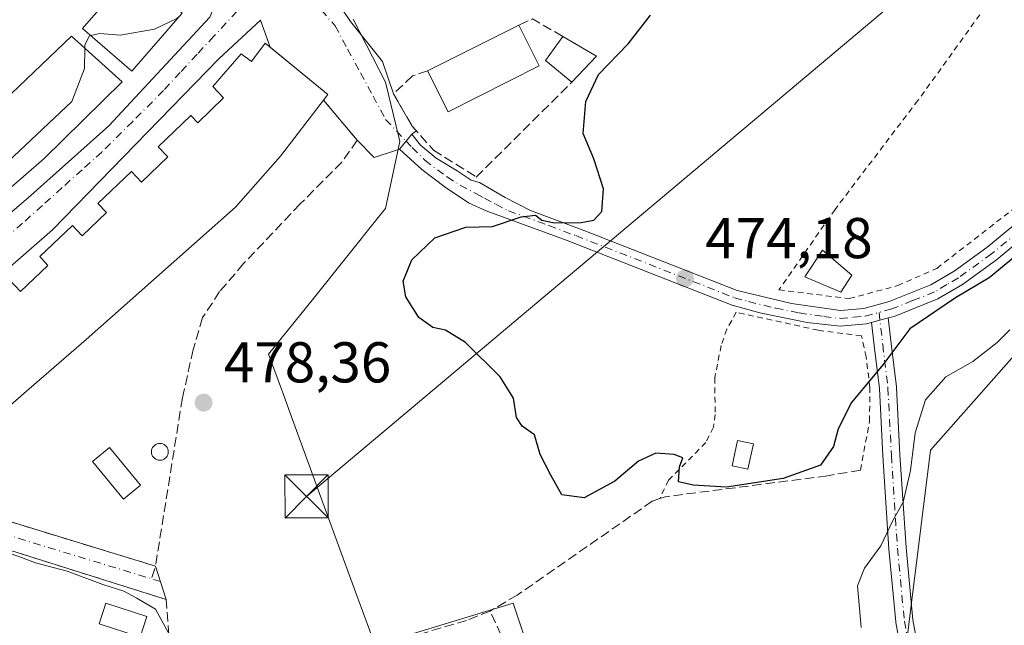
# Model space of a CAD drawing. Units: metres. Extents: x 576825 to 580269, y 4721916 to 4724270.
# Drawn here: x 578839 to 579011, y 4722835 to 4722940 of the extents above; entities that cross this region are included whole.
import ezdxf

# ---------------------------------------------------------------- set-up
doc = ezdxf.new("R2010")
doc.units = ezdxf.units.M
doc.header["$MEASUREMENT"] = 0
for name, pattern in [('DGN Style 2', [1.6480167562047852, 0.988810053722871, -0.6592067024819142]), ('DGN Style 3', [2.307223458686699, 1.648016756204785, -0.6592067024819142]), ('DGN Style 4', [2.6384748266838614, 1.318413404963828, -0.6592067024819142, 0.001648016756204785, -0.6592067024819142])]:
    doc.linetypes.add(name, pattern=pattern)
for name, color, linetype, lineweight in [('Alambrada', 7, 'DGN Style 2', 0), ('Cultivos herbáceos CxS', 92, 'Continuous', 0), ('Curva de nivel maestra', 30, 'Continuous', 30), ('Curva de nivel normal', 30, 'Continuous', 0), ('Edificación Cxs', 1, 'Continuous', 13), ('Estanque Cxs', 5, 'Continuous', 0), ('Huerta CxS', 92, 'Continuous', 0), ('Instalación sanitaria CxS', 9, 'Continuous', 0), ('Muro lineal', 1, 'DGN Style 3', 13), ('Núcleo urbano CxS', 7, 'Continuous', 0), ('Obra de contención lineal', 1, 'DGN Style 3', 13), ('Pastizal CxS', 92, 'Continuous', 0), ('Piscina CxS', 4, 'Continuous', 0), ('Pista no pavimentada Cxs', 111, 'Continuous', 0), ('Pista no pavimentada eje', 91, 'DGN Style 4', 0), ('Punto de cota en terreno', 7, 'Continuous', 0), ('Rótulo de punto de cota en terreno', 7, 'Continuous', 0), ('Tendido', 6, 'Continuous', 0), ('Torre de tendido puntual', 7, 'Continuous', 0), ('Vía urbana Cxs', 4, 'Continuous', 0), ('Vía urbana eje', 4, 'DGN Style 4', 0)]:
    doc.layers.add(name, color=color, linetype=linetype, lineweight=lineweight)
doc.styles.add('Style-Arial', font='txt')

# ---------------------------------------------------------------- blocks, each defined once
blk = doc.blocks.new('*U19')
at = {"layer": 'Huerta CxS', "color": 92, "linetype": 'Continuous', "lineweight": 0}
for points in [[(579016.5787000004, 4722886.110300001, 480.4397000000026), (578998.0821000002, 4722865.1481, 480.1021000000038), (578984.7833000004, 4722758.343900001, 484.6581000000006)], [(578931.3784999996, 4722820.5877, 479.1027000000031), (578925.4145000001, 4722838.4793, 477.2041999999929), (578901.3466999996, 4722831.171900001, 478.0853999999963), (578898.4215000002, 4722839.1787, 477.5593999999983), (578895.4732999997, 4722847.249100001, 477.475900000005), (578890.5869000005, 4722860.626700001, 477.0850000000065), (578886.3393000001, 4722872.263300001, 476.9458000000013), (578885.4013, 4722874.830900001, 477.0743999999977), (578882.8208999997, 4722881.893300001, 477.276199999993), (578890.6074999999, 4722891.596700001, 476.6833999999944), (578902.1262999997, 4722905.952299999, 476.6967000000004), (578903.1819000002, 4722907.267700001, 476.7522999999928), (578905.6558999997, 4722918.9373, 477.1380000000063), (578905.4731000002, 4722919.6985, 477.1894999999931), (578903.1699000001, 4722929.2839, 478.1542000000045), (578897.5503000002, 4722940.212900001, 479.5619000000006)]]:
    blk.add_polyline3d(points, dxfattribs=at)
blk = doc.blocks.new('5PATER')
at = {"layer": 'Pastizal CxS', "linetype": 'Continuous', "lineweight": 0}
h = blk.add_hatch(color=51, dxfattribs=at)
edge = h.paths.add_edge_path()
edge.add_ellipse((0, 0), major_axis=(-0.1095731443231308, -0.1110710700762829), ratio=0.9994222409660322, start_angle=0, end_angle=360)
blk = doc.blocks.new('*U36')
at = {"layer": 'Vía urbana Cxs', "color": 4, "linetype": 'Continuous', "lineweight": 0}
for points in [[(578894.0433, 4722944.336800001, 479.6708999999974), (578897.0860000001, 4722939.8388, 479.2825000000012), (578902.6423000004, 4722932.827400001, 479.0497000000032), (578904.5701000001, 4722927.2501, 477.7231999999931), (578907.7600999996, 4722921.670100001, 477.7501000000047), (578908.5398000004, 4722920.786400001, 478.1386000000057), (578907.7509000005, 4722920.201300001, 477.545100000003), (578906.7560999999, 4722918.9827, 477.2281999999978), (578905.6341000004, 4722917.608300001, 477.1123999999982), (578901.1870999997, 4722916.158600001, 477.7023000000045), (578898.2200999996, 4722919.140100001, 478.2321999999986), (578892.3901000004, 4722926.110099999, 480.9753000000055), (578893.1501000002, 4722927.100099999, 480.4809999999998), (578883.0908000004, 4722935.363100001, 482.0769), (578881.4189999999, 4722940.066099999, 479.8141999999935), (578874.1429000003, 4722933.319300001, 480.2765000000073), (578845.1710000001, 4722903.5536, 480.3892000000051), (578822.6814000001, 4722883.974400001, 480.1744999999937)], [(578830.7326999997, 4722854.8784, 479.702099999995), (578863.1101000002, 4722844.940099999, 479.398000000001), (578864.9901000002, 4722839.140100001, 479.4700000000012), (578812.0900999998, 4722855.800100001, 483.1695000000037)], [(578814.8761, 4722886.8848, 481.4851000000053), (578840.9375999998, 4722909.109800001, 481.2807999999932), (578854.9605999999, 4722921.6776, 481.2207999999956), (578872.5554000001, 4722940.5953, 480.0978000000032), (578874.5398000004, 4722945.357799999, 480.4269999999961), (578874.2752, 4722949.3266, 480.7890999999945), (578871.2890999997, 4722950.0253, 481.1591999999946), (578865.5701000001, 4722950.1801, 482.3469000000041), (578839.4600999998, 4722954.200099999, 484.5654000000068), (578820.7507999997, 4722947.491699999, 485.7492999999959)]]:
    blk.add_polyline3d(points, dxfattribs=at)
blk = doc.blocks.new('5TTEND')
at = {"layer": 'Instalación sanitaria CxS', "color": 7, "linetype": 'Continuous', "lineweight": 0}
for p, q in [((-0.375, 0.3754), (0.375, -0.3746)), ((0.3720000000000001, 0.3784000000000001), (-0.3720000000000001, -0.3776))]:
    blk.add_line(p, q, dxfattribs=at)
at = {"layer": 'Instalación sanitaria CxS', "color": 7, "linetype": 'Continuous', "lineweight": 0, "flags": 128}
blk.add_lwpolyline([(-0.375, -0.3746), (0.375, -0.3746), (0.375, 0.3754), (-0.375, 0.3754), (-0.3720000000000001, -0.3776)], dxfattribs=at)

msp = doc.modelspace()

# ---------------------------------------------------------------- linework, layer by layer
at = {"layer": 'Alambrada', "color": 7, "linetype": 'DGN Style 2', "lineweight": 0}
for points in [[(578983.9301000005, 4722891.550100001, 475.6628000000055), (578992.3901000004, 4722893.8201, 475.345100000006), (578999.1901000004, 4722896.8201, 474.4847000000009), (579018.6901000004, 4722911.940099999, 472.9361000000063), (579036.4901000002, 4722923.100099999, 473.383600000001), (579041.6001000004, 4722925.300100001, 473.1251000000047), (579043.9401000004, 4722926.7501, 473.0215000000026), (579044.8501000004, 4722929.040100001, 473.1103000000003), (579045.1601, 4722932.880100001, 473.3248000000021), (579045.0201000003, 4722935.790100001, 473.0179999999964), (579044.1201, 4722940.470100001, 472.4000999999989), (579041.5100999996, 4722948.920100001, 472.2877000000008), (579037.1700999998, 4722960.590100001, 475.508799999996), (579017.2301000003, 4722957.300100001, 474.2320999999939), (579010.5301000001, 4722946.350099999, 472.976999999999), (578995.8901000004, 4722926.0701, 473.4437999999937), (578981.4600999998, 4722907.100099999, 476.6782999999996), (578971.6901000004, 4722893.0701, 474.1748999999982), (578983.9301000005, 4722891.550100001, 475.6628000000055)], [(578985.8701, 4722861.690099999, 480.3084999999992), (578987.4801000003, 4722870.220100001, 480.349000000002), (578987.5100999996, 4722876.040100001, 478.9447999999975), (578986.8901000004, 4722881.4001, 477.3280999999988), (578986.0601000004, 4722885.050100001, 475.6652000000031), (578978.5500999996, 4722886.040100001, 474.823000000004), (578964.2701000003, 4722889.170100001, 474.0858000000007), (578962.6201, 4722886.2301, 474.2917000000016), (578961.6201, 4722883.360099999, 474.4554999999964), (578960.5100999996, 4722877.7301, 474.6392999999953), (578960.5900999998, 4722871.360099999, 475.1521000000066), (578960.2801000001, 4722869.140100001, 475.5722999999998), (578958.9301000005, 4722866.470100001, 475.5728999999993), (578952.4501, 4722859.9301, 475.6849999999977), (578950.9200999998, 4722856.710100001, 476.7106000000058)]]:
    msp.add_polyline3d(points, dxfattribs=at)
at = {"layer": 'Cultivos herbáceos CxS', "color": 92, "linetype": 'Continuous', "lineweight": 0}
for points in [[(578980.8613, 4722736.956900001, 485.3543000000063), (578984.7833000004, 4722758.343900001, 484.6581000000006), (578998.0821000002, 4722865.1481, 480.1021000000038), (579016.5787000004, 4722886.110300001, 480.4397000000026), (579019.7641000003, 4722889.295499999, 480.3781000000017), (579062.2046999997, 4722931.735900001, 472.5209000000032), (579093.0327000003, 4722929.2689, 473.1168000000035), (579122.6272999998, 4722923.102299999, 470.6814000000013), (579204.0129000006, 4722947.762900001, 470.7146000000066), (579270.6575999996, 4722965.1165, 468.8622999999934), (579250.5862999996, 4723019.9307, 463.3331000000035), (579279.9223999997, 4723023.7897, 462.6849999999977), (579299.9945, 4723028.4209, 462.075800000006), (579330.8753000004, 4723036.913100001, 461.590200000006), (579324.6984999999, 4723050.0373, 460.8772999999928), (579317.7509000005, 4723063.933700001, 461.0114999999933), (579306.4606999997, 4723058.433900001, 461.5804000000062), (579293.9159000004, 4723065.188899999, 462.1968999999954), (579250.3214999996, 4723037.3981, 463.7734999999957), (579233.6721000001, 4723069.184699999, 467.0645999999979), (579220.7370999996, 4723085.249100001, 470.6633000000002), (579202.2407000001, 4723077.735500001, 470.9250000000029), (579177.1808000002, 4723067.560900001, 471.954700000002), (579153.8598999997, 4723060.829100001, 473.4811999999947)], [(578984.7833000004, 4722758.343900001, 484.6581000000006), (578998.0821000002, 4722865.1481, 480.1021000000038), (579016.5787000004, 4722886.110300001, 480.4397000000026)]]:
    msp.add_polyline3d(points, dxfattribs=at)
at = {"layer": 'Curva de nivel maestra', "color": 30, "linetype": 'Continuous', "lineweight": 30, "elevation": 475, "flags": 128}
msp.add_lwpolyline([(579017.8399999999, 4722903.0001), (579008.2999999998, 4722895.200099999), (579002.4199999999, 4722891.6601), (578994.4800000004, 4722886.280099999), (578989.79, 4722880.040100001), (578984.3499999996, 4722873.4301), (578981.9900000002, 4722868.860099999), (578981.2100000001, 4722865.8101), (578978.9100000003, 4722862.550100001), (578972.4199999999, 4722860.200099999), (578962.54, 4722858.6801), (578956.7300000004, 4722859.040100001), (578954.2199999997, 4722859.630100001), (578954.3700000001, 4722862.270099999), (578954.9699999997, 4722863.790100001), (578953.4699999997, 4722864.370100001), (578950.2699999996, 4722864.630100001), (578947.25, 4722863.2401), (578943.1299999999, 4722859.780099999), (578937.79, 4722856.860099999), (578933.9000000004, 4722857.380100001), (578931.9500000002, 4722860.800100001), (578930.1200000001, 4722864.4001), (578929.0999999996, 4722867.850099999), (578926.9600000001, 4722869.350099999), (578925.9800000004, 4722870.8301), (578925.4900000002, 4722874.2301), (578923.1299999999, 4722877.9301), (578917.0899999999, 4722883.880100001), (578913.5999999996, 4722886.050100001), (578911.3899999997, 4722886.5101), (578908.9600000001, 4722888.270099999), (578906.7199999997, 4722891.850099999), (578906.2199999997, 4722894.590100001), (578907.7800000003, 4722898.3101), (578911.7800000003, 4722902.1601), (578917.1399999997, 4722904.0001), (578921.7999999998, 4722904.120100001), (578926.7999999998, 4722905.800100001), (578929.29, 4722906.090100001), (578930.4199999999, 4722905.220100001), (578932.6299999999, 4722904.7601), (578937.2400000002, 4722904.840100001), (578939.4699999997, 4722905.2301), (578940.8200000003, 4722906.7501), (578941.1500000004, 4722910.700099999), (578939.4500000002, 4722915.9101), (578937.6200000001, 4722920.3201), (578938.0800000001, 4722925.860099999), (578940.25, 4722930.590100001), (578945.4199999999, 4722935.9301), (578949.3200000003, 4722940.9301)], dxfattribs=at)
at = {"layer": 'Curva de nivel normal', "color": 30, "linetype": 'Continuous', "lineweight": 0, "elevation": 480, "flags": 128}
for points in [[(578867.1705999998, 4722940.616400001), (578866.8200000003, 4722940.360099999), (578862.9600000001, 4722938.5001), (578856.9800000004, 4722937.440099999), (578853.4299999997, 4722937.7501), (578851.8328, 4722937.3991)], [(578851.8328, 4722937.3991), (578851.6100000005, 4722937.350099999), (578850.8200000003, 4722935.7401), (578850.8125999998, 4722935.1369)], [(578850.8125999998, 4722935.1369), (578850.7699999996, 4722931.640100001), (578848.5599999996, 4722925.9101), (578839.3799999999, 4722917.220100001), (578820.8700000001, 4722900.0001), (578812.8300000001, 4722894.1501), (578808.0599999996, 4722893.5001), (578805.4900000002, 4722894.1501), (578804.5533999996, 4722894.267200001)], [(578986, 4722834.270099999), (578985.4000000004, 4722841.540100001), (578986.5999999996, 4722844.600099999), (578989.4600000001, 4722848.470100001), (578991.5199999996, 4722852.9301), (578993.3399999999, 4722856.090100001), (578994.5999999996, 4722861.640100001), (578995.4199999999, 4722868.1501), (578997.2400000002, 4722873.940099999), (579000.7300000004, 4722877.940099999), (579005.4400000004, 4722880.600099999), (579009.6900000004, 4722883.9001), (579011.9299999997, 4722886.130100001)], [(578820.8170999996, 4722865.7523), (578821.9800000004, 4722864.780099999), (578822.4400000004, 4722863.3301), (578820.6900000004, 4722861.0101), (578816.1399999997, 4722859.360099999), (578813.6500000004, 4722857.7501), (578812.7400000002, 4722856.390100001), (578814.5099999999, 4722855.1801), (578822.0199999996, 4722852.860099999), (578825.5899999999, 4722851.470100001), (578828.1399999997, 4722850.780099999), (578830.79, 4722849.590100001), (578833.6600000003, 4722848.790100001), (578835.7000000002, 4722847.840100001), (578839.3200000003, 4722846.6601), (578842.2199999997, 4722845.530099999), (578847.7199999997, 4722844.0701), (578853.9600000001, 4722841.7601), (578857.5999999996, 4722840.5801), (578859.8799999999, 4722839.4001), (578863.1299999999, 4722837.460100001), (578865.4100000003, 4722833.200099999)]]:
    msp.add_lwpolyline(points, dxfattribs=at)
at = {"layer": 'Edificación Cxs', "color": 1, "linetype": 'Continuous', "lineweight": 13, "extrusion": (0.0042125557378014, 0.002120877148382541, 0.9999888780652901), "elevation": 12935.26471043113, "flags": 128}
msp.add_lwpolyline([(578903.3422148154, 4722914.408122205), (578919.2124270156, 4722922.398140175)], dxfattribs=at)
at = {"layer": 'Edificación Cxs', "color": 1, "linetype": 'Continuous', "lineweight": 13, "extrusion": (0.01623665722405448, -0.03224717716517308, 0.9993480327328746), "elevation": -142422.2045917176, "flags": 128}
msp.add_lwpolyline([(2641067.374287548, 3955475.925164696), (2641067.374287548, 3955467.937162782)], dxfattribs=at)
at = {"layer": 'Edificación Cxs', "color": 1, "linetype": 'Continuous', "lineweight": 13, "elevation": 485.9058999999979, "flags": 128}
msp.add_lwpolyline([(578843.6401000004, 4722915.9001), (578810.9600999998, 4722887.590100001), (578802.6700999998, 4722896.2301), (578836.6700999998, 4722926.030099999), (578848.4600999998, 4722937.2601), (578857.2801000001, 4722929.300100001)], close=True, dxfattribs=at)
at = {"layer": 'Edificación Cxs', "color": 1, "linetype": 'Continuous', "lineweight": 13, "elevation": 483.6625999999961, "flags": 128}
msp.add_lwpolyline([(578837.6401000004, 4722894.9101), (578839.6201, 4722892.8201), (578844.3901000004, 4722897.350099999), (578842.9600999998, 4722898.860099999), (578848.6700999998, 4722904.290100001), (578850.3501000004, 4722902.5101), (578854.6001000004, 4722906.550100001), (578853.0800999999, 4722908.1501), (578858.9101, 4722913.690099999), (578860.6601, 4722911.860099999), (578865.2600999996, 4722916.2601), (578863.6001000004, 4722918.0101), (578869.2801000001, 4722923.4301), (578870.4600999998, 4722922.190099999), (578874.9600999998, 4722926.5001), (578873.0701000001, 4722928.5001), (578878.0100999996, 4722934.220100001), (578879.8501000004, 4722932.850099999), (578882.2301000003, 4722936.0701), (578890.5888999999, 4722929.2039), (578893.1501000002, 4722927.100099999), (578892.3901000004, 4722926.110099999), (578884.8901000004, 4722916.370100001), (578877.0701000001, 4722907.5101), (578851.0401, 4722884.440099999), (578840.6431, 4722875.4235), (578829.5000999998, 4722865.7601)], dxfattribs=at)
at = {"layer": 'Edificación Cxs', "color": 1, "linetype": 'Continuous', "lineweight": 13, "extrusion": (0.3453163468793314, 0.004162123059606161, 0.9384771160287022), "elevation": 220021.3848351097, "flags": 128}
msp.add_lwpolyline([(4715608.78565885, -596533.1900927242), (4715612.630703169, -596528.3482178177), (4715616.774242981, -596531.5983346738)], dxfattribs=at)
at = {"layer": 'Edificación Cxs', "color": 1, "linetype": 'Continuous', "lineweight": 13, "extrusion": (0.130282436020123, -0.07561231056433206, 0.9885895333027686), "elevation": -281214.7546284548, "flags": 128}
msp.add_lwpolyline([(4375429.053928463, 1848740.050665912), (4375429.053928463, 1848733.138568008)], dxfattribs=at)
at = {"layer": 'Edificación Cxs', "color": 1, "linetype": 'Continuous', "lineweight": 13, "extrusion": (0.05389774100280374, 0.05664253338272291, 0.9969386425085458), "elevation": 299197.949165302, "flags": 128}
msp.add_lwpolyline([(2836281.852850269, -3808839.875897789), (2836281.852850269, -3808833.589756504)], dxfattribs=at)
at = {"layer": 'Edificación Cxs', "color": 1, "linetype": 'Continuous', "lineweight": 13, "extrusion": (0.01631484387585811, 0.06271037903115989, 0.9978984087726941), "elevation": 306100.4533914526, "flags": 128}
msp.add_lwpolyline([(628862.8545682227, -4706599.790123175), (628876.220935563, -4706588.032023171), (628881.47112074, -4706594.046108446)], dxfattribs=at)
at = {"layer": 'Edificación Cxs', "color": 1, "linetype": 'Continuous', "lineweight": 13}
for points in [[(578867.7301000003, 4722941.2601, 484.273199999996), (578858.9700999996, 4722931.1801, 484.7792999999947), (578850.4200999998, 4722938.630100001, 485.5918999999994), (578859.1700999998, 4722948.690099999, 484.8508000000002), (578867.7301000003, 4722941.2601, 484.273199999996)], [(578843.6401000004, 4722915.9001, 485.1595999999991), (578810.9600999998, 4722887.590100001, 483.6778999999952), (578802.6700999998, 4722896.2301, 484.2790999999997), (578836.6700999998, 4722926.030099999, 485.905899999998), (578848.4600999998, 4722937.2601, 485.0383000000002), (578857.2801000001, 4722929.300100001, 484.4320000000008), (578843.6401000004, 4722915.9001, 485.1595999999991)], [(578837.6401000004, 4722894.9101, 481.3029999999999), (578839.6201, 4722892.8201, 483.662599999996), (578844.3901000004, 4722897.350099999, 482.8016000000061), (578842.9600999998, 4722898.860099999, 480.9372000000003), (578848.6700999998, 4722904.290100001, 481.4054999999935), (578850.3501000004, 4722902.5101, 483.3098000000027), (578854.6001000004, 4722906.550100001, 482.7258000000002), (578853.0800999999, 4722908.1501, 480.5804000000062), (578858.9101, 4722913.690099999, 481.0286999999954), (578860.6601, 4722911.860099999, 482.9948000000004), (578865.2600999996, 4722916.2601, 483.1261999999988), (578863.6001000004, 4722918.0101, 480.8408000000054), (578869.2801000001, 4722923.4301, 481.7514999999985), (578870.4600999998, 4722922.190099999, 483.0745000000024), (578874.9600999998, 4722926.5001, 483.2891999999993), (578873.0701000001, 4722928.5001, 480.8693999999959), (578878.0100999996, 4722934.220100001, 481.6402999999991), (578879.8501000004, 4722932.850099999, 483.3154000000068), (578882.2301000003, 4722936.0701, 481.5059000000037), (578890.5888999999, 4722929.2039, 481.9431000000041), (578893.1501000002, 4722927.100099999, 480.4809999999998), (578892.3901000004, 4722926.110099999, 480.9753000000055), (578884.8901000004, 4722916.370100001, 481.8693999999959), (578877.0701000001, 4722907.5101, 480.9014000000025), (578851.0401, 4722884.440099999, 481.6756000000024), (578840.6431, 4722875.4235, 482.0978000000032)], [(578840.6431, 4722875.4235, 482.0978000000032), (578829.5000999998, 4722865.7601, 481.1686000000045)]]:
    msp.add_polyline3d(points, dxfattribs=at)
for points in [[(578867.7301000003, 4722941.2601, 485.5918999999994), (578858.9700999996, 4722931.1801, 485.5918999999994), (578850.4200999998, 4722938.630100001, 485.5918999999994), (578859.1700999998, 4722948.690099999, 485.5918999999994)], [(578929.9600999998, 4722932.0801, 480.2100999999967), (578914.0701000001, 4722924.090100001, 480.2100999999967), (578910.5000999998, 4722931.220100001, 480.2100999999967), (578926.3701, 4722939.210100001, 480.2100999999967)], [(578939.9401000004, 4722933.800100001, 479.0823999999994), (578935.6201, 4722929.2601, 479.0823999999994), (578931.0301000001, 4722933.050100001, 479.0823999999994), (578934.0301000001, 4722937.2301, 479.0823999999994)]]:
    msp.add_3dface(points, dxfattribs=at)
at = {"layer": 'Estanque Cxs', "color": 5, "linetype": 'Continuous', "lineweight": 0}
for points in [[(578984.3693000004, 4722895.645099999, 473.0427999999956), (578982.4643000001, 4722892.6818, 473.0755000000063), (578976.2200999996, 4722895.327600001, 473.6373000000021), (578979.2893000003, 4722899.984300001, 473.5638000000035), (578984.3693000004, 4722895.645099999, 473.0427999999956)], [(578967.2335000001, 4722866.2667, 474.4893000000012), (578966.2810000004, 4722861.821699999, 474.6598999999987), (578963.5201000003, 4722862.4134, 474.6779999999999), (578964.4726, 4722866.8584, 474.6401000000042), (578967.2335000001, 4722866.2667, 474.4893000000012)]]:
    msp.add_polyline3d(points, dxfattribs=at)
for points in [[(578984.3693000004, 4722895.645099999, 473.0427999999956), (578982.4643000001, 4722892.6818, 473.0755000000063), (578976.2200999996, 4722895.327600001, 473.6373000000021), (578979.2893000003, 4722899.984300001, 473.5638000000035)], [(578967.2335000001, 4722866.2667, 474.4893000000012), (578966.2810000004, 4722861.821699999, 474.6598999999987), (578963.5201000003, 4722862.4134, 474.6779999999999), (578964.4726, 4722866.8584, 474.6401000000042)]]:
    msp.add_3dface(points, dxfattribs=at)
at = {"layer": 'Huerta CxS', "color": 92, "linetype": 'Continuous', "lineweight": 0}
for points in [[(578980.8613, 4722736.956900001, 485.3543000000063), (578984.7833000004, 4722758.343900001, 484.6581000000006), (578998.0821000002, 4722865.1481, 480.1021000000038), (579016.5787000004, 4722886.110300001, 480.4397000000026), (579019.7641000003, 4722889.295499999, 480.3781000000017), (579062.2046999997, 4722931.735900001, 472.5209000000032), (579093.0327000003, 4722929.2689, 473.1168000000035), (579122.6272999998, 4722923.102299999, 470.6814000000013), (579204.0129000006, 4722947.762900001, 470.7146000000066), (579270.6575999996, 4722965.1165, 468.8622999999934), (579250.5862999996, 4723019.9307, 463.3331000000035), (579279.9223999997, 4723023.7897, 462.6849999999977), (579299.9945, 4723028.4209, 462.075800000006), (579330.8753000004, 4723036.913100001, 461.590200000006), (579324.6984999999, 4723050.0373, 460.8772999999928), (579317.7509000005, 4723063.933700001, 461.0114999999933), (579306.4606999997, 4723058.433900001, 461.5804000000062), (579293.9159000004, 4723065.188899999, 462.1968999999954), (579250.3214999996, 4723037.3981, 463.7734999999957), (579233.6721000001, 4723069.184699999, 467.0645999999979), (579220.7370999996, 4723085.249100001, 470.6633000000002), (579202.2407000001, 4723077.735500001, 470.9250000000029), (579177.1808000002, 4723067.560900001, 471.954700000002), (579153.8598999997, 4723060.829100001, 473.4811999999947)], [(578897.5503000002, 4722940.212900001, 479.5619000000006), (578903.1699000001, 4722929.2839, 478.1542000000045), (578905.4731000002, 4722919.6985, 477.1894999999931), (578905.6558999997, 4722918.9373, 477.1380000000063), (578903.1819000002, 4722907.267700001, 476.7522999999928), (578902.1262999997, 4722905.952299999, 476.6967000000004), (578890.6074999999, 4722891.596700001, 476.6833999999944), (578882.8208999997, 4722881.893300001, 477.276199999993), (578885.4013, 4722874.830900001, 477.0743999999977), (578886.3393000001, 4722872.263300001, 476.9458000000013), (578890.5869000005, 4722860.626700001, 477.0850000000065), (578895.4732999997, 4722847.249100001, 477.475900000005), (578898.4215000002, 4722839.1787, 477.5593999999983), (578901.3466999996, 4722831.171900001, 478.0853999999963), (578925.4145000001, 4722838.4793, 477.2041999999929), (578931.3784999996, 4722820.5877, 479.1027000000031)]]:
    msp.add_polyline3d(points, dxfattribs=at)
at = {"layer": 'Muro lineal', "color": 1, "linetype": 'DGN Style 3', "lineweight": 13, "extrusion": (0.197617800130559, -0.1095469166898248, 0.9741389418944871), "elevation": -402509.942379288, "flags": 128}
msp.add_lwpolyline([(4411408.234083937, 1737459.08085932), (4411408.347546295, 1737465.307463042), (4411406.252023786, 1737466.943667033)], dxfattribs=at)
at = {"layer": 'Muro lineal', "color": 1, "linetype": 'DGN Style 3', "lineweight": 13}
for points in [[(578910.5000999998, 4722931.220100001, 479.8203999999969), (578907.8501000004, 4722930.340100001, 479.4416999999958), (578904.5701000001, 4722927.2501, 477.7231999999931), (578907.7600999996, 4722921.670100001, 477.7501000000047), (578911.5100999996, 4722917.420100001, 479.2241000000067), (578918.9600999998, 4722912.7301, 476.6101999999955), (578935.6201, 4722929.2601, 477.4103000000032)], [(578892.3901000004, 4722926.110099999, 480.9753000000055), (578898.2200999996, 4722919.140100001, 478.2321999999986), (578895.5701000001, 4722915.3101, 479.2495000000054), (578888.3000999996, 4722908.040100001, 479.6169999999984), (578878.4600999998, 4722897.6501, 479.0819999999949), (578874.2801000001, 4722892.770099999, 479.7403999999952), (578871.3201000001, 4722888.2401, 479.5626000000047), (578869.6700999998, 4722882.6601, 478.8993999999948), (578867.8000999996, 4722874.2501, 478.8224999999948), (578863.1101000002, 4722844.940099999, 479.398000000001)], [(578985.8701, 4722861.690099999, 480.3084999999992), (578980.1201, 4722860.6801, 478.2081999999937), (578951.8601000002, 4722857.040100001, 476.3064000000013), (578950.9200999998, 4722856.710100001, 476.7106000000058), (578949.6401000004, 4722856.270099999, 477.2872999999963), (578926.0900999998, 4722839.890100001, 478.5559000000067), (578921.3901000004, 4722837.130100001, 479.1606000000029)], [(578842.6300999997, 4722811.5801, 486.4735999999976), (578846.5701000001, 4722809.7601, 485.2697999999946), (578852.1401000004, 4722809.770099999, 485.2247000000062), (578854.1700999998, 4722810.300100001, 484.7606999999989), (578856.1101000002, 4722811.0801, 483.9603000000062), (578857.9501, 4722812.090100001, 482.8935000000056), (578859.6501000002, 4722813.3201, 482.478099999993), (578861.1901000004, 4722814.7401, 482.3861999999936), (578862.5401, 4722816.340100001, 482.3212000000058), (578863.6901000004, 4722818.090100001, 482.0212999999931), (578864.6201, 4722819.970100001, 481.8028000000049), (578865.3101000004, 4722821.950099999, 481.6532000000007), (578865.7600999996, 4722824.0001, 481.4878000000026), (578865.9501, 4722826.090100001, 481.3190999999933), (578864.9901000002, 4722839.140100001, 479.4700000000012)]]:
    msp.add_polyline3d(points, dxfattribs=at)
at = {"layer": 'Núcleo urbano CxS', "color": 7, "linetype": 'Continuous', "lineweight": 0}
msp.add_polyline3d([(578897.5503000002, 4722940.212900001, 479.5619000000006), (578903.1699000001, 4722929.2839, 478.1542000000045), (578905.4731000002, 4722919.6985, 477.1894999999931), (578905.6558999997, 4722918.9373, 477.1380000000063), (578903.1819000002, 4722907.267700001, 476.7522999999928), (578902.1262999997, 4722905.952299999, 476.6967000000004), (578890.6074999999, 4722891.596700001, 476.6833999999944), (578882.8208999997, 4722881.893300001, 477.276199999993), (578885.4013, 4722874.830900001, 477.0743999999977), (578886.3393000001, 4722872.263300001, 476.9458000000013), (578890.5869000005, 4722860.626700001, 477.0850000000065), (578895.4732999997, 4722847.249100001, 477.475900000005), (578898.4215000002, 4722839.1787, 477.5593999999983), (578901.3466999996, 4722831.171900001, 478.0853999999963), (578925.4145000001, 4722838.4793, 477.2041999999929), (578931.3784999996, 4722820.5877, 479.1027000000031)], dxfattribs=at)
msp.add_polyline3d([(578897.5503000002, 4722940.212900001, 479.5619000000006), (578903.1699000001, 4722929.2839, 478.1542000000045), (578905.4731000002, 4722919.6985, 477.1894999999931), (578905.6558999997, 4722918.9373, 477.1380000000063), (578903.1819000002, 4722907.267700001, 476.7522999999928), (578902.1262999997, 4722905.952299999, 476.6967000000004), (578890.6074999999, 4722891.596700001, 476.6833999999944), (578882.8208999997, 4722881.893300001, 477.276199999993), (578885.4013, 4722874.830900001, 477.0743999999977), (578886.3393000001, 4722872.263300001, 476.9458000000013), (578890.5869000005, 4722860.626700001, 477.0850000000065), (578895.4732999997, 4722847.249100001, 477.475900000005), (578898.4215000002, 4722839.1787, 477.5593999999983), (578901.3466999996, 4722831.171900001, 478.0853999999963), (578925.4145000001, 4722838.4793, 477.2041999999929), (578931.3784999996, 4722820.5877, 479.1027000000031)], dxfattribs=at)
at = {"layer": 'Obra de contención lineal', "color": 1, "linetype": 'DGN Style 3', "lineweight": 13, "extrusion": (0.06348237857730912, -0.01999274909433541, 0.9977826805441243), "elevation": -57196.40463240713, "flags": 128}
msp.add_lwpolyline([(4678607.746209532, 864724.6417456857), (4678607.746209531, 864669.0571084169)], dxfattribs=at)
at = {"layer": 'Obra de contención lineal', "color": 1, "linetype": 'DGN Style 3', "lineweight": 13}
for points in [[(578862.5000999998, 4722842.970100001, 479.0831000000035), (578863.1101000002, 4722844.940099999, 479.398000000001), (578815.3501000004, 4722859.600099999, 482.8886000000057), (578812.0900999998, 4722855.800100001, 483.1695000000037)], [(578928.0701000001, 4722822.5101, 481.6986999999936), (578921.3901000004, 4722837.130100001, 479.1606000000029), (578917.2600999996, 4722835.5001, 480.2859000000026), (578892.8000999996, 4722828.2501, 480.6061999999947), (578889.0301000001, 4722826.470100001, 480.1149000000005), (578884.8201000001, 4722823.420100001, 481.1964000000008), (578882.2801000001, 4722820.8201, 481.2088999999978), (578880.8000999996, 4722818.140100001, 481.8503000000055), (578880.0900999998, 4722815.470100001, 482.9416999999958), (578879.9600999998, 4722813.050100001, 483.9760999999999)]]:
    msp.add_polyline3d(points, dxfattribs=at)
at = {"layer": 'Piscina CxS', "color": 4, "linetype": 'Continuous', "lineweight": 0}
for points in [[(578860.4914999995, 4722859.0858, 478.7989999999991), (578857.5263, 4722856.634199999, 478.3435000000027), (578852.1305999998, 4722863.160399999, 479.4955999999948), (578855.0958000004, 4722865.6119, 479.4434000000037), (578860.4914999995, 4722859.0858, 478.7989999999991)], [(578864.1322999997, 4722863.422900001, 479.3405000000057), (578863.8781000003, 4722863.400699999, 479.3635000000068), (578863.6239999998, 4722863.422900001, 479.3894), (578863.3776000004, 4722863.4889, 479.4179000000004), (578863.1463000001, 4722863.596700001, 479.4484999999986), (578862.9373000005, 4722863.743100001, 479.4805000000051), (578862.7569000004, 4722863.9235, 479.5132000000012), (578862.6106000004, 4722864.1325, 479.545499999993), (578862.5027999999, 4722864.363700001, 479.5763000000007), (578862.4367000004, 4722864.610099999, 479.5914000000049), (578862.4145000001, 4722864.8643, 479.6108999999997), (578862.4367000004, 4722865.1184, 479.6345000000001), (578862.5027999999, 4722865.364800001, 479.6603000000032), (578862.6106000004, 4722865.596100001, 479.6662999999971), (578862.7569000004, 4722865.8051, 479.6647999999987), (578862.9373000005, 4722865.985500001, 479.655899999998), (578863.1463000001, 4722866.131800001, 479.6398000000045), (578863.3775000004, 4722866.239600001, 479.6171000000032), (578863.6239, 4722866.3057, 479.5887999999978), (578863.8781000003, 4722866.3279, 479.5561000000016), (578864.1322999997, 4722866.3057, 479.5206000000035), (578864.3787000002, 4722866.239600001, 479.4836000000069), (578864.6098999997, 4722866.131800001, 479.4467000000004), (578864.8189000003, 4722865.985500001, 479.4113000000071), (578864.9993000003, 4722865.8051, 479.3785999999964), (578865.1456000004, 4722865.596100001, 479.3497000000062), (578865.2534999996, 4722865.364900001, 479.3252000000066), (578865.3195000002, 4722865.1185, 479.3056999999972), (578865.3416999998, 4722864.8643, 479.2912000000069), (578865.3195000002, 4722864.610200001, 479.2819000000018), (578865.2534999996, 4722864.363700001, 479.2774999999965), (578865.1457000002, 4722864.1325, 479.277900000001), (578864.9993000003, 4722863.9235, 479.2826999999961), (578864.8189000003, 4722863.743100001, 479.2915999999968), (578864.6098999997, 4722863.596799999, 479.3043999999937), (578864.3787000002, 4722863.4889, 479.3206999999966), (578864.1322999997, 4722863.422900001, 479.3405000000057)], [(578861.6026999997, 4722836.1834, 480.3886999999959), (578860.4316999996, 4722832.588500001, 480.9072000000015), (578853.2948000003, 4722834.9134, 481.3828999999969), (578854.4659000002, 4722838.508300001, 480.7718000000023), (578861.6026999997, 4722836.1834, 480.3886999999959)]]:
    msp.add_polyline3d(points, dxfattribs=at)
msp.add_polyline3d([(578864.1322999997, 4722863.422900001, 479.3405000000057), (578863.8781000003, 4722863.400699999, 479.3635000000068), (578863.6239999998, 4722863.422900001, 479.3894), (578863.3776000004, 4722863.4889, 479.4179000000004), (578863.1463000001, 4722863.596700001, 479.4484999999986), (578862.9373000005, 4722863.743100001, 479.4805000000051), (578862.7569000004, 4722863.9235, 479.5132000000012), (578862.6106000004, 4722864.1325, 479.545499999993), (578862.5027999999, 4722864.363700001, 479.5763000000007), (578862.4367000004, 4722864.610099999, 479.5914000000049), (578862.4145000001, 4722864.8643, 479.6108999999997), (578862.4367000004, 4722865.1184, 479.6345000000001), (578862.5027999999, 4722865.364800001, 479.6603000000032), (578862.6106000004, 4722865.596100001, 479.6662999999971), (578862.7569000004, 4722865.8051, 479.6647999999987), (578862.9373000005, 4722865.985500001, 479.655899999998), (578863.1463000001, 4722866.131800001, 479.6398000000045), (578863.3775000004, 4722866.239600001, 479.6171000000032), (578863.6239, 4722866.3057, 479.5887999999978), (578863.8781000003, 4722866.3279, 479.5561000000016), (578864.1322999997, 4722866.3057, 479.5206000000035), (578864.3787000002, 4722866.239600001, 479.4836000000069), (578864.6098999997, 4722866.131800001, 479.4467000000004), (578864.8189000003, 4722865.985500001, 479.4113000000071), (578864.9993000003, 4722865.8051, 479.3785999999964), (578865.1456000004, 4722865.596100001, 479.3497000000062), (578865.2534999996, 4722865.364900001, 479.3252000000066), (578865.3195000002, 4722865.1185, 479.3056999999972), (578865.3416999998, 4722864.8643, 479.2912000000069), (578865.3195000002, 4722864.610200001, 479.2819000000018), (578865.2534999996, 4722864.363700001, 479.2774999999965), (578865.1457000002, 4722864.1325, 479.277900000001), (578864.9993000003, 4722863.9235, 479.2826999999961), (578864.8189000003, 4722863.743100001, 479.2915999999968), (578864.6098999997, 4722863.596799999, 479.3043999999937), (578864.3787000002, 4722863.4889, 479.3206999999966)], close=True, dxfattribs=at)
for points in [[(578860.4914999995, 4722859.0858, 478.7989999999991), (578857.5263, 4722856.634199999, 478.3435000000027), (578852.1305999998, 4722863.160399999, 479.4955999999948), (578855.0958000004, 4722865.6119, 479.4434000000037)], [(578861.6026999997, 4722836.1834, 480.3886999999959), (578860.4316999996, 4722832.588500001, 480.9072000000015), (578853.2948000003, 4722834.9134, 481.3828999999969), (578854.4659000002, 4722838.508300001, 480.7718000000023)]]:
    msp.add_3dface(points, dxfattribs=at)
at = {"layer": 'Pista no pavimentada Cxs', "color": 111, "linetype": 'Continuous', "lineweight": 0, "extrusion": (0.7746481829757326, -0.6323924341910987, 4.231138083622425e-05), "elevation": -2538289.145039575, "flags": 128}
msp.add_lwpolyline([(4024695.09033174, 584.5109192114329), (4024696.864552515, 584.6267192115363), (4024698.437642787, 584.9436192118251)], dxfattribs=at)
at = {"layer": 'Pista no pavimentada Cxs', "color": 111, "linetype": 'Continuous', "lineweight": 0, "extrusion": (-0.04957260357678368, -0.01357691865608673, 0.9986782386006141), "elevation": -92350.17420718349, "flags": 128}
msp.add_lwpolyline([(-4402195.401872805, 1803621.451435619), (-4402195.401872805, 1803618.412419139)], dxfattribs=at)
msp.add_lwpolyline([(-4402195.401872805, 1803621.451435619), (-4402195.401872805, 1803618.412419139)], dxfattribs=at)
at = {"layer": 'Pista no pavimentada Cxs', "color": 111, "linetype": 'Continuous', "lineweight": 0}
for points in [[(578907.7509000005, 4722920.201300001, 477.545100000003), (578909.2855000002, 4722918.2963, 478.1762000000017), (578911.9842999997, 4722916.0209, 478.5979999999981), (578915.6355, 4722913.7983, 477.0690000000032), (578918.0696999999, 4722912.210899999, 476.5247999999993), (578919.5248999996, 4722911.7545, 476.3916999999929), (578924.0100999996, 4722909.140100001, 475.9217999999965), (578928.4301000005, 4722906.880100001, 475.9419999999955), (578937.8601000002, 4722903.380100001, 475.584600000002), (578964.4001000002, 4722892.9901, 473.9958999999944), (578973.8701, 4722890.690099999, 474.6760000000068), (578982.4101, 4722889.470100001, 475.3813999999985), (578986.4700999996, 4722889.8301, 474.9042000000045), (578990.9101, 4722891.040100001, 475.1168000000035), (578998.1700999998, 4722893.940099999, 474.8205000000017), (579002.1901000004, 4722896.3101, 474.170100000003), (579007.9001000002, 4722900.4301, 473.9087), (579023.1401000004, 4722913.0801, 473.6352999999945), (579029.0701000001, 4722917.210100001, 473.9168999999966), (579039.0500999996, 4722922.020099999, 473.8727999999974), (579046.2511999998, 4722925.262, 473.5908999999957)], [(579045.9001000002, 4722922.120100001, 474.2997999999934), (579040.2001, 4722919.5601, 474.9207000000025), (579030.4501, 4722914.850099999, 474.9630000000034), (579024.7901, 4722910.9101, 474.8261999999959), (579009.5701000001, 4722898.280099999, 474.9213000000018), (579003.6801000005, 4722894.030099999, 475.0736000000034), (578999.3800999997, 4722891.4901, 475.4649000000064), (578991.7701000003, 4722888.460100001, 474.8905999999988), (578990.7417000001, 4722888.178500001, 474.8004999999976)], [(579024.7901, 4722910.9101, 474.8261999999959), (579009.5701000001, 4722898.280099999, 474.9213000000018), (579003.6801000005, 4722894.030099999, 475.0736000000034), (578999.3800999997, 4722891.4901, 475.4649000000064), (578991.7701000003, 4722888.460100001, 474.8905999999988), (578990.7417000001, 4722888.178500001, 474.8004999999976), (578987.8145000003, 4722887.376800001, 474.6442999999999), (578986.9501, 4722887.140100001, 474.7709000000032), (578982.3701, 4722886.7401, 474.8653000000049), (578976.6001000004, 4722887.420100001, 474.8803000000044), (578968.3601000002, 4722889.090100001, 474.0310000000027), (578963.5401, 4722890.4101, 474.022100000002), (578934.8000999996, 4722901.6601, 475.0163999999932), (578920.7301000003, 4722906.840100001, 475.4719000000041), (578917.6401000004, 4722908.2301, 475.734500000006), (578913.5717000002, 4722910.993899999, 476.2272999999987), (578909.4971000003, 4722914.062899999, 477.0985999999976), (578905.6341000004, 4722917.608300001, 477.1123999999982), (578906.7560999999, 4722918.9827, 477.2281999999978), (578907.7509000005, 4722920.201300001, 477.545100000003), (578909.2855000002, 4722918.2963, 478.1762000000017), (578911.9842999997, 4722916.0209, 478.5979999999981), (578915.6355, 4722913.7983, 477.0690000000032), (578918.0696999999, 4722912.210899999, 476.5247999999993), (578919.5248999996, 4722911.7545, 476.3916999999929), (578924.0100999996, 4722909.140100001, 475.9217999999965), (578928.4301000005, 4722906.880100001, 475.9419999999955), (578937.8601000002, 4722903.380100001, 475.584600000002), (578964.4001000002, 4722892.9901, 473.9958999999944), (578973.8701, 4722890.690099999, 474.6760000000068), (578982.4101, 4722889.470100001, 475.3813999999985), (578986.4700999996, 4722889.8301, 474.9042000000045), (578990.9101, 4722891.040100001, 475.1168000000035), (578998.1700999998, 4722893.940099999, 474.8205000000017), (579002.1901000004, 4722896.3101, 474.170100000003), (579007.9001000002, 4722900.4301, 473.9087), (579023.1401000004, 4722913.0801, 473.6352999999945)], [(578987.8145000003, 4722887.376800001, 474.6442999999999), (578986.9501, 4722887.140100001, 474.7709000000032), (578982.3701, 4722886.7401, 474.8653000000049), (578976.6001000004, 4722887.420100001, 474.8803000000044), (578968.3601000002, 4722889.090100001, 474.0310000000027), (578963.5401, 4722890.4101, 474.022100000002), (578934.8000999996, 4722901.6601, 475.0163999999932), (578920.7301000003, 4722906.840100001, 475.4719000000041), (578917.6401000004, 4722908.2301, 475.734500000006), (578913.5717000002, 4722910.993899999, 476.2272999999987), (578909.4971000003, 4722914.062899999, 477.0985999999976), (578905.6341000004, 4722917.608300001, 477.1123999999982)], [(578990.7417000001, 4722888.178500001, 474.8004999999976), (578991.2553000003, 4722883.736099999, 476.3239999999933), (578992.1608999996, 4722876.189099999, 479.1505000000034), (578992.1697000006, 4722876.087099999, 479.194399999993), (578992.7730999999, 4722864.3191, 480.4633000000031), (578993.8280999997, 4722848.1941, 483.0255999999936), (578995.0279000001, 4722835.595100001, 483.6073999999935), (578996.2253000002, 4722829.009500001, 484.6334000000061), (578993.2730999999, 4722828.476700001, 485.537599999996), (578992.0642999997, 4722835.1249, 483.4709000000003), (578992.0475000005, 4722835.247099999, 483.4493999999977), (578990.8394999999, 4722847.931700001, 482.3187000000034), (578989.7783000004, 4722864.144300001, 480.4576999999991), (578989.1760999998, 4722875.8825, 479.0975000000035), (578988.2758999999, 4722883.385299999, 476.7958999999974), (578987.8145000003, 4722887.376800001, 474.6442999999999)]]:
    msp.add_polyline3d(points, dxfattribs=at)
msp.add_polyline3d([(578987.8145000003, 4722887.376800001, 474.6442999999999), (578990.7417000001, 4722888.178500001, 474.8004999999976), (578991.2553000003, 4722883.736099999, 476.3239999999933), (578992.1608999996, 4722876.189099999, 479.1505000000034), (578992.1697000006, 4722876.087099999, 479.194399999993), (578992.7730999999, 4722864.3191, 480.4633000000031), (578993.8280999997, 4722848.1941, 483.0255999999936), (578995.0279000001, 4722835.595100001, 483.6073999999935), (578996.2253000002, 4722829.009500001, 484.6334000000061), (578993.2730999999, 4722828.476700001, 485.537599999996), (578992.0642999997, 4722835.1249, 483.4709000000003), (578992.0475000005, 4722835.247099999, 483.4493999999977), (578990.8394999999, 4722847.931700001, 482.3187000000034), (578989.7783000004, 4722864.144300001, 480.4576999999991), (578989.1760999998, 4722875.8825, 479.0975000000035), (578988.2758999999, 4722883.385299999, 476.7958999999974)], close=True, dxfattribs=at)
at = {"layer": 'Pista no pavimentada eje', "color": 91, "linetype": 'DGN Style 4', "lineweight": 0}
for points in [[(579045.1829000004, 4722923.2897, 473.8646000000008), (579042.4751000004, 4722922.0701, 474.1022999999987), (579039.6250999998, 4722920.790100001, 474.3638999999966), (579034.7500999998, 4722918.4351, 474.4018999999971), (579029.7600999996, 4722916.030099999, 474.4064000000071), (579023.9650999998, 4722911.995100001, 474.1245999999956), (579008.7351000002, 4722899.3551, 474.3840999999957), (579002.9351000004, 4722895.170100001, 474.5335000000051), (579000.9250999996, 4722893.985099999, 474.7688000000053), (578998.7751000002, 4722892.715100001, 474.9238999999943), (578994.9700999996, 4722891.200099999, 475.295299999998), (578991.3400999998, 4722889.7501, 475.007500000007), (578989.1201, 4722889.145099999, 474.8006000000024)], [(578906.7560999999, 4722918.9827, 477.2281999999978), (578907.8037, 4722917.8729, 477.2599000000046), (578910.0263, 4722915.6505, 477.750199999995), (578913.8892999999, 4722912.7401, 476.538400000005), (578916.1646999996, 4722911.3113, 476.3257000000012), (578919.0230999999, 4722909.7937, 476.0158999999985), (578920.3979000002, 4722909.035900001, 475.8334000000032), (578922.3701, 4722907.9901, 475.5868000000046), (578924.5800999999, 4722906.860099999, 475.582899999994), (578931.6151000002, 4722904.270099999, 475.5859999999957), (578936.3300999999, 4722902.520099999, 475.1719000000012), (578963.9700999996, 4722891.700099999, 473.9355999999971), (578966.3800999997, 4722891.040100001, 473.9361999999965), (578971.1151000002, 4722889.890100001, 474.0292999999947), (578975.2351000002, 4722889.0551, 474.9168999999966), (578979.5050999997, 4722888.4451, 475.2982000000048), (578982.3901000004, 4722888.1051, 474.9904999999999), (578984.6801000005, 4722888.3051, 474.8603000000003), (578986.7100999998, 4722888.485099999, 474.713699999993), (578989.1201, 4722889.145099999, 474.8006000000024)], [(578989.1201, 4722889.145099999, 474.8006000000024), (578989.7654999997, 4722883.560699999, 476.5497000000032), (578990.6716999998, 4722876.010299999, 479.1395000000048), (578991.2757000001, 4722864.231699999, 480.3926000000066), (578992.3327000003, 4722848.073899999, 482.6442999999999), (578993.5406999998, 4722835.3893, 483.554999999993), (578994.7489, 4722828.745100001, 485.0668000000006), (578994.7493000003, 4722828.743100001, 485.0673999999999)]]:
    msp.add_polyline3d(points, dxfattribs=at)
at = {"layer": 'Tendido', "color": 6, "linetype": 'Continuous', "lineweight": 0}
msp.add_polyline3d([(578889.4100000003, 4722857.09, 479.0832999999984), (578996.9963999996, 4722947.588099999, 473.8252000000066), (579148.8399999999, 4723074, 475.9977999999974), (579265.6019000001, 4723170.4735, 467.3513999999996), (579347.2800000003, 4723238.27, 466.8842000000004)], dxfattribs=at)
at = {"layer": 'Vía urbana Cxs', "color": 4, "linetype": 'Continuous', "lineweight": 0, "extrusion": (0.01065399039319203, -0.008751558079347577, 0.9999049468423914), "elevation": -34683.59716994123, "flags": 128}
msp.add_lwpolyline([(578852.5964221862, 4722806.531178286), (578845.0973222184, 4722812.690614167)], dxfattribs=at)
at = {"layer": 'Vía urbana Cxs', "color": 4, "linetype": 'Continuous', "lineweight": 0, "extrusion": (0.5152515551170989, 0.03206722104817195, 0.8564388643001081), "elevation": 450138.2457509274, "flags": 128}
msp.add_lwpolyline([(4677847.476833937, -745832.565196698), (4677848.417714132, -745833.5226813958), (4677850.67654274, -745830.6905179797)], dxfattribs=at)
at = {"layer": 'Vía urbana Cxs', "color": 4, "linetype": 'Continuous', "lineweight": 0, "extrusion": (-0.7385617380630307, -0.4196807646101287, 0.52763113525035), "elevation": -2409426.423351317, "flags": 128}
msp.add_lwpolyline([(-3820269.721045227, 1497122.609595079), (-3820263.293586878, 1497122.641261749), (-3820262.140058259, 1497123.098603806)], dxfattribs=at)
at = {"layer": 'Vía urbana Cxs', "color": 4, "linetype": 'Continuous', "lineweight": 0, "extrusion": (0.1854174848863224, -0.2216740771123511, 0.9573301206140011), "elevation": -939153.0635921083, "flags": 128}
msp.add_lwpolyline([(3474222.481446907, 3112693.08709008), (3474222.481446907, 3112702.578896946)], dxfattribs=at)
at = {"layer": 'Vía urbana Cxs', "color": 4, "linetype": 'Continuous', "lineweight": 0, "extrusion": (0.7746481829757326, -0.6323924341910987, 4.231138083622425e-05), "elevation": -2538289.145039575, "flags": 128}
msp.add_lwpolyline([(4024695.09033174, 584.5109192114329), (4024696.864552515, 584.6267192115363), (4024698.437642787, 584.9436192118251)], dxfattribs=at)
at = {"layer": 'Vía urbana Cxs', "color": 4, "linetype": 'Continuous', "lineweight": 0, "extrusion": (-0.4153948800217733, -0.3080840968231949, 0.8558804139226068), "elevation": -1695123.198816458, "flags": 128}
msp.add_lwpolyline([(-3448598.272542146, 2806215.133615503), (-3448598.272542146, 2806213.986032186)], dxfattribs=at)
at = {"layer": 'Vía urbana Cxs', "color": 4, "linetype": 'Continuous', "lineweight": 0, "extrusion": (0.1423553101955846, -0.03415153506621, 0.989226282663244), "elevation": -78412.62307253647, "flags": 128}
msp.add_lwpolyline([(4727655.222842619, 533113.7309158026), (4727652.77572699, 533117.7604376362), (4727654.982808963, 533121.3801081219)], dxfattribs=at)
at = {"layer": 'Vía urbana Cxs', "color": 4, "linetype": 'Continuous', "lineweight": 0, "extrusion": (0.2934391082212796, 0.9559777663420997, 5.086236510349371e-06), "elevation": 4684795.833855865, "flags": 128}
msp.add_lwpolyline([(832537.1038053029, 459.060620392206), (832521.5769732592, 455.9158203923453), (832521.0128502779, 455.8741203921541), (832487.1444898554, 455.5700203921562)], dxfattribs=at)
at = {"layer": 'Vía urbana Cxs', "color": 4, "linetype": 'Continuous', "lineweight": 0, "extrusion": (0.06348237857730912, -0.01999274909433541, 0.9977826805441243), "elevation": -57196.40463240713, "flags": 128}
msp.add_lwpolyline([(4678607.746209531, 864669.0571084169), (4678607.746209532, 864724.6417456857)], dxfattribs=at)
at = {"layer": 'Vía urbana Cxs', "color": 4, "linetype": 'Continuous', "lineweight": 0, "extrusion": (-0.003640961603027197, 0.01123275387929432, 0.9999302818891387), "elevation": 51422.3010422079, "flags": 128}
msp.add_lwpolyline([(578861.0183041843, 4722565.269716091), (578862.8985538873, 4722559.469350152)], dxfattribs=at)
at = {"layer": 'Vía urbana Cxs', "color": 4, "linetype": 'Continuous', "lineweight": 0}
for points in [[(578780.4724000003, 4722876.6461, 482.2877000000008), (578782.0676999995, 4722874.7139, 482.210699999996), (578786.8301999997, 4722872.200400001, 481.8467999999993), (578791.7249999996, 4722872.465, 481.4864999999991), (578796.2230000002, 4722871.538899999, 481.0360999999976), (578814.8761, 4722886.8848, 481.4851000000053), (578840.9375999998, 4722909.109800001, 481.2807999999932), (578854.9605999999, 4722921.6776, 481.2207999999956), (578872.5554000001, 4722940.5953, 480.0978000000032), (578874.5398000004, 4722945.357799999, 480.4269999999961), (578874.2752, 4722949.3266, 480.7890999999945), (578871.2890999997, 4722950.0253, 481.1591999999946), (578865.5701000001, 4722950.1801, 482.3469000000041)], [(578891.5701000001, 4722947.090100001, 479.7782000000007), (578894.0433, 4722944.336800001, 479.6708999999974), (578897.0860000001, 4722939.8388, 479.2825000000012), (578902.6423000004, 4722932.827400001, 479.0497000000032), (578904.5701000001, 4722927.2501, 477.7231999999931)], [(578883.0908000004, 4722935.363100001, 482.0769), (578881.4189999999, 4722940.066099999, 479.8141999999935), (578874.1429000003, 4722933.319300001, 480.2765000000073), (578845.1710000001, 4722903.5536, 480.3892000000051), (578822.6814000001, 4722883.974400001, 480.1744999999937), (578806.0126, 4722868.496200001, 480.9870999999985), (578808.4401000004, 4722866.960100001, 482.2842999999993)]]:
    msp.add_polyline3d(points, dxfattribs=at)
at = {"layer": 'Vía urbana eje', "color": 4, "linetype": 'DGN Style 4', "lineweight": 0, "extrusion": (-0.1281040447717419, -0.581488960365757, 0.8034052169894534), "elevation": -2820050.661630815, "flags": 128}
msp.add_lwpolyline([(-450862.8404289968, 3805845.612314602), (-450836.7140436951, 3805846.569433744), (-450786.7977883382, 3805841.72308358), (-450785.1298606585, 3805841.563326118)], dxfattribs=at)
at = {"layer": 'Vía urbana eje', "color": 4, "linetype": 'DGN Style 4', "lineweight": 0}
for points in [[(578882.0800999999, 4722946.7601, 479.902700000006), (578879.1601, 4722943.590100001, 479.772100000002), (578873.3000999996, 4722937.270099999, 479.5838999999978), (578870.3501000004, 4722934.110099999, 479.9884000000021), (578867.4200999998, 4722930.960100001, 479.5148999999947), (578864.5000999998, 4722927.790100001, 479.4438999999985), (578859.1401000004, 4722922.4301, 479.2188000000024), (578853.7801000001, 4722917.090100001, 479.3331999999937), (578850.3201000001, 4722913.9801, 479.6138000000064), (578846.8501000004, 4722910.880100001, 479.3738000000012), (578843.4101, 4722907.770099999, 479.1987999999984), (578839.9401000004, 4722904.670100001, 479.7342000000062), (578836.3000999996, 4722901.5101, 479.5519999999961)], [(578889.6901000004, 4722944.5801, 479.4695000000065), (578892.0301000001, 4722941.8201, 479.1974000000046), (578894.3901000004, 4722939.0601, 478.9919999999984), (578896.5800999999, 4722934.9801, 478.5233000000007), (578898.8000999996, 4722930.9101, 478.171199999997), (578901.0000999998, 4722926.8301, 477.636599999998), (578903.1901000004, 4722922.7601, 477.3184000000037), (578906.7560999999, 4722918.9827, 477.2281999999978)]]:
    msp.add_polyline3d(points, dxfattribs=at)

# ---------------------------------------------------------------- block references
at = {"layer": 'Huerta CxS', "color": 92, "linetype": 'Continuous', "lineweight": 0}
msp.add_blockref('*U19', (0, 0), dxfattribs=at)
at = {"layer": 'Punto de cota en terreno', "color": 7, "linetype": 'Continuous', "lineweight": 0, "xscale": 10, "yscale": 10, "zscale": 10}
for p in [(578955.3300000001, 4722895.07, 474.179999999993), (578871.4900000002, 4722873.430000001, 478.3600000000006)]:
    msp.add_blockref('5PATER', p, dxfattribs=at)
at = {"layer": 'Torre de tendido puntual', "color": 7, "linetype": 'Continuous', "lineweight": 0, "xscale": 10, "yscale": 10, "zscale": 10}
msp.add_blockref('5TTEND', (578889.4100000003, 4722857.09, 479.0832999999984), dxfattribs=at)
at = {"layer": 'Vía urbana Cxs', "color": 4, "linetype": 'Continuous', "lineweight": 0}
msp.add_blockref('*U36', (0, 0), dxfattribs=at)

# ---------------------------------------------------------------- texts
at = {"layer": 'Rótulo de punto de cota en terreno', "color": 7, "linetype": 'Continuous', "lineweight": 0, "style": 'Style-Arial'}
for s, p in [('474,18', (578958.8578000005, 4722898.597800001)), ('478,36', (578875.0177999996, 4722876.957800001))]:
    msp.add_text(s, height=7.000000000000002, dxfattribs=at).set_placement(p)

doc.saveas('drawing.dxf')
